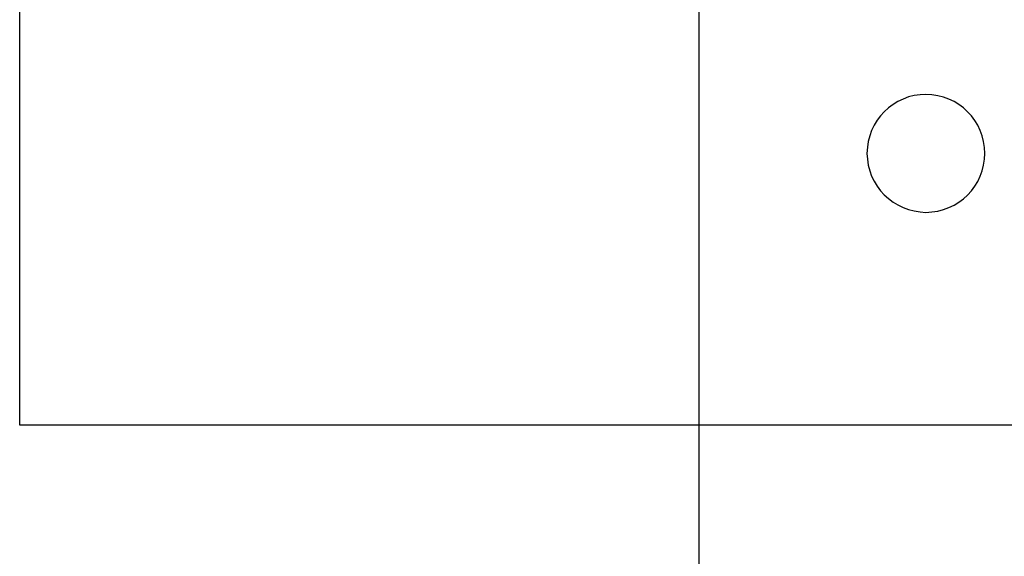
# Model space of a CAD drawing. Extents: x -39.3 to 39.3, y -32.8 to 32.8.
# Drawn here: x -23.6 to -22.5, y -17.6 to -17 of the extents above; entities that cross this region are included whole.
import ezdxf

# ---------------------------------------------------------------- set-up
doc = ezdxf.new("R2010")
doc.units = 0
doc.layers.get('0').update_dxf_attribs({"linetype": 'CONTINUOUS'})

msp = doc.modelspace()

# ---------------------------------------------------------------- linework, layer by layer
at = {"color": 0}
for points in [[(-22.8341, -21.0224), (-22.8341, 32.5394)], [(-22.8341, -21.0224), (-22.8341, 32.5394)], [(-22.8341, -21.0224), (-22.8341, 32.5394)], [(-22.8341, -21.0224), (-22.8341, 32.5394)], [(-22.8341, -21.0224), (-22.8341, 32.5394)], [(-22.8341, -21.0224), (-22.8341, 32.5394)], [(-22.8341, -21.0224), (-22.8341, 32.5394)], [(-22.8341, -21.0224), (-22.8341, 32.5394)], [(-22.8341, -21.0224), (-22.8341, 32.5394)], [(-22.8341, -21.0224), (-22.8341, 32.5394)], [(-22.8341, -21.0224), (-22.8341, 32.5394)], [(-22.8341, -21.0224), (-22.8341, 32.5394)], [(-22.8341, -21.0224), (-22.8341, 32.5394)], [(-22.8341, -21.0224), (-22.8341, 32.5394)], [(-22.8341, -21.0224), (-22.8341, 32.5394)], [(-22.8341, -21.0224), (-22.8341, 32.5394)], [(-22.8341, -21.0224), (-22.8341, 32.5394)], [(-22.8341, -21.0224), (-22.8341, 32.5394)], [(-22.8341, -21.0224), (-22.8341, 32.5394)], [(-22.8341, -21.0224), (-22.8341, 32.5394)], [(-22.8341, -21.0224), (-22.8341, 32.5394)], [(-23.5841, -17.452), (-23.5841, -16.842)], [(-23.5841, -17.452), (-23.5841, -16.842)], [(-23.5841, -17.452), (-23.5841, -16.842)], [(-23.5841, -17.452), (-23.5841, -16.842)], [(-23.5841, -17.452), (-23.5841, -16.842)], [(-23.5841, -17.452), (-23.5841, -16.842)], [(-23.5841, -17.452), (-23.5841, -16.842)], [(-23.5841, -17.452), (-23.5841, -16.842)], [(-23.5841, -17.452), (-23.5841, -16.842)], [(-23.5841, -17.452), (-23.5841, -16.842)], [(-23.5841, -17.452), (-23.5841, -16.842)], [(-23.5841, -17.452), (-23.5841, -16.842)], [(-23.5841, -17.452), (-23.5841, -16.842)], [(-23.5841, -17.452), (-23.5841, -16.842)], [(-23.5841, -17.452), (-23.5841, -16.842)], [(-23.5841, -17.452), (-23.5841, -16.842)], [(-23.5841, -17.452), (-23.5841, -16.842)], [(-23.5841, -17.452), (-23.5841, -16.842)], [(-23.5841, -17.452), (-23.5841, -16.842)], [(-23.5841, -17.452), (-23.5841, -16.842)], [(-23.5841, -17.452), (-23.5841, -16.842)], [(-22.5191, -17.152), (-22.5191, -17.152), (-22.5194, -17.1453), (-22.5203, -17.1388), (-22.5218, -17.1325), (-22.5241, -17.1266), (-22.5267, -17.1208), (-22.53, -17.1155), (-22.5336, -17.1104), (-22.538, -17.1059), (-22.5425, -17.1015), (-22.5476, -17.0979), (-22.5529, -17.0946), (-22.5587, -17.092), (-22.5646, -17.0897), (-22.5709, -17.0882), (-22.5774, -17.0873), (-22.5841, -17.087), (-22.5841, -17.087), (-22.5905, -17.0872), (-22.597, -17.0881), (-22.6032, -17.0896), (-22.6093, -17.0919), (-22.6149, -17.0945), (-22.6203, -17.0978), (-22.6253, -17.1015), (-22.63, -17.1059), (-22.6341, -17.1104), (-22.6378, -17.1154), (-22.6411, -17.1207), (-22.6439, -17.1265), (-22.646, -17.1324), (-22.6477, -17.1387), (-22.6486, -17.1452), (-22.6491, -17.1519), (-22.6491, -17.1519), (-22.6486, -17.1583), (-22.6477, -17.1648), (-22.646, -17.171), (-22.6439, -17.1771), (-22.6411, -17.1827), (-22.6378, -17.1881), (-22.6341, -17.1931), (-22.63, -17.1978), (-22.6253, -17.2019), (-22.6203, -17.2056), (-22.6149, -17.2089), (-22.6093, -17.2117), (-22.6032, -17.2138), (-22.597, -17.2155), (-22.5905, -17.2164), (-22.5841, -17.217), (-22.5841, -17.217), (-22.5774, -17.2165), (-22.5709, -17.2156), (-22.5646, -17.2139), (-22.5587, -17.2118), (-22.5529, -17.209), (-22.5476, -17.2057), (-22.5425, -17.202), (-22.538, -17.1979), (-22.5336, -17.1932), (-22.53, -17.1882), (-22.5267, -17.1828), (-22.5241, -17.1772), (-22.5218, -17.1711), (-22.5203, -17.1649), (-22.5194, -17.1584), (-22.5191, -17.152)], [(-23.5841, -17.452), (-23.5841, -17.452)], [(-23.5841, -17.452), (-23.5841, -17.452)], [(-5.0841, -17.452), (-23.5841, -17.452)], [(-5.0841, -17.452), (-23.5841, -17.452)], [(-5.0841, -17.452), (-23.5841, -17.452)], [(-5.0841, -17.452), (-23.5841, -17.452)], [(-5.0841, -17.452), (-23.5841, -17.452)], [(-5.0841, -17.452), (-23.5841, -17.452)], [(-5.0841, -17.452), (-23.5841, -17.452)], [(-5.0841, -17.452), (-23.5841, -17.452)], [(-5.0841, -17.452), (-23.5841, -17.452)], [(-5.0841, -17.452), (-23.5841, -17.452)], [(-5.0841, -17.452), (-23.5841, -17.452)], [(-5.0841, -17.452), (-23.5841, -17.452)], [(-5.0841, -17.452), (-23.5841, -17.452)], [(-5.0841, -17.452), (-23.5841, -17.452)], [(-5.0841, -17.452), (-23.5841, -17.452)], [(-5.0841, -17.452), (-23.5841, -17.452)], [(-5.0841, -17.452), (-23.5841, -17.452)], [(-5.0841, -17.452), (-23.5841, -17.452)], [(-5.0841, -17.452), (-23.5841, -17.452)], [(-5.0841, -17.452), (-23.5841, -17.452)], [(-5.0841, -17.452), (-23.5841, -17.452)]]:
    msp.add_lwpolyline(points, dxfattribs=at)

doc.saveas('drawing.dxf')
